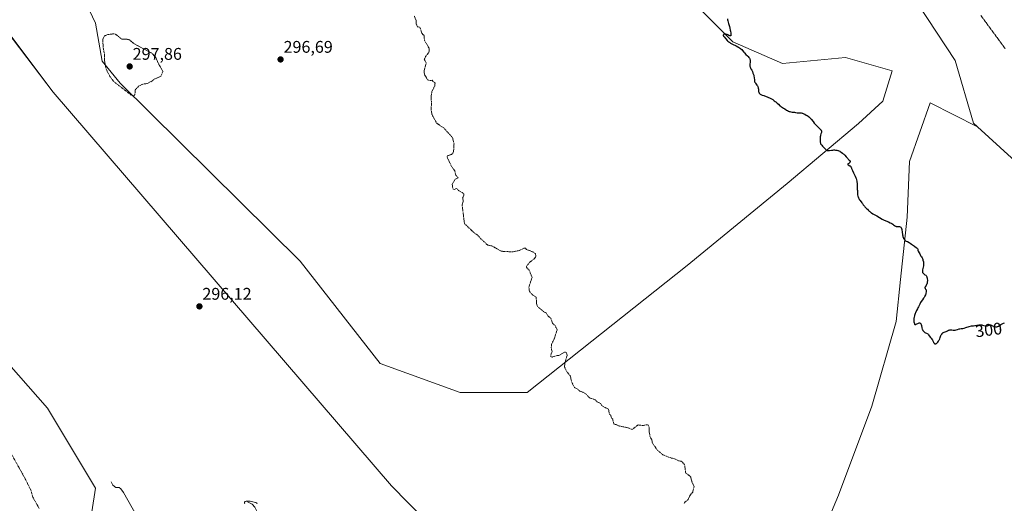
# Model space of a CAD drawing. Units: metres. Extents: x 622101 to 625582, y 4671662 to 4674035.
# Drawn here: x 623949 to 624532, y 4672274 to 4672560 of the extents above; entities that cross this region are included whole.
import ezdxf
from ezdxf.enums import TextEntityAlignment as Align

# ---------------------------------------------------------------- set-up
doc = ezdxf.new("R2010")
doc.units = ezdxf.units.M
doc.header["$MEASUREMENT"] = 0
doc.linetypes.add('TRAZOS', pattern=[0.75, 0.5, -0.25])
doc.linetypes.add('TRAZOS2', pattern=[0.375, 0.25, -0.125])
for name, color, linetype, lineweight in [('Carátula', 7, 'Continuous', 5), ('Corriente natural lineal', 142, 'Continuous', 13), ('Cultivos herbáceos CxS', 92, 'Continuous', 0), ('Curva de nivel auxiliar', 36, 'TRAZOS', 0), ('Curva de nivel maestra', 36, 'Continuous', 30), ('Curva de nivel normal', 36, 'Continuous', 0), ('Matorral', 135, 'Continuous', 0), ('Matorral CxS', 135, 'Continuous', 0), ('Punto de cota en terreno', 7, 'Continuous', 0), ('Rótulo de curva de nivel directora', 19, 'Continuous', 0), ('Rótulo de punto de cota en terreno', 19, 'Continuous', 0), ('Suelo desnudo', 252, 'Continuous', 0), ('Suelo desnudo CxS', 43, 'Continuous', 0), ('Vía pecuaria eje', 92, 'TRAZOS2', 0)]:
    doc.layers.add(name, color=color, linetype=linetype, lineweight=lineweight)
doc.styles.add('Arial', font='arial.ttf', dxfattribs={"height": 0.2})

# ---------------------------------------------------------------- blocks, each defined once
blk = doc.blocks.new('*U150')
at = {"layer": 'Cultivos herbáceos CxS', "color": 92, "linetype": 'Continuous', "lineweight": 0}
for points in [[(623984.67, 4672577.62, 295.22), (623993.88, 4672557.87, 296.15), (623997.83, 4672535.5, 297.34), (624008.36, 4672522.34, 297.56), (624114.97, 4672417.04, 296.28), (624162.36, 4672356.49, 296.18), (624209.74, 4672339.38, 296.56), (624249.23, 4672339.38, 296.97), (624344, 4672414.4, 298.54), (624403.23, 4672463.1, 299.36), (624445.35, 4672498.64, 300.48), (624459.83, 4672511.8, 300.79), (624465.29, 4672529.7, 301.22), (624437.75, 4672537.66, 301.38), (624400.41, 4672533.99, 300.83), (624371.04, 4672546.84, 299.95), (624309.5, 4672608.93, 298.87)], [(624442.48, 4672627.32, 300.27), (624502.62, 4672535.82, 301.39), (624513.49, 4672498.75, 301.91), (624515.88, 4672496.57, 301.98), (624487.93, 4672510.73, 301.19), (624475.62, 4672476, 300.66), (624474.3, 4672443.1, 300.18), (624470.35, 4672406.24, 299.73), (624467.72, 4672381.24, 299.81), (624453.24, 4672331.22, 299.25), (624433.5, 4672278.57, 298.68), (624416.39, 4672237.77, 298.03)], [(624238.7, 4672213.02, 295.93), (624168.94, 4672284.1, 295.87), (623968.87, 4672517.07, 296.23), (623893.85, 4672615.79, 294.26)], [(623915.16, 4672387.07, 296.71), (623965.37, 4672330.13, 296.15), (623993.82, 4672282.61, 295.94), (623991.66, 4672268.59, 295.99)]]:
    blk.add_polyline3d(points, dxfattribs=at)
blk = doc.blocks.new('*U165')
at = {"layer": 'Curva de nivel normal', "color": 36, "linetype": 'Continuous', "lineweight": 0}
blk.add_polyline3d([(624082.24, 4672273.49, 295), (624082.11, 4672273.85, 295), (624082.08, 4672274.09, 295), (624082.08, 4672274.2, 295), (624082.11, 4672274.35, 295), (624082.2, 4672274.54, 295), (624082.27, 4672274.63, 295), (624082.41, 4672274.75, 295), (624082.7, 4672274.88, 295), (624083.09, 4672274.98, 295), (624083.4, 4672275.02, 295), (624084.12, 4672275.04, 295), (624084.52, 4672275.02, 295), (624085.35, 4672274.95, 295), (624085.92, 4672274.87, 295), (624087.03, 4672274.65, 295), (624087.78, 4672274.45, 295), (624088.26, 4672274.28, 295), (624088.55, 4672274.16, 295), (624089.05, 4672273.91, 295), (624089.27, 4672273.77, 295), (624089.62, 4672273.49, 295)], dxfattribs=at)
blk = doc.blocks.new('5PATER')
at = {"layer": 'Carátula', "linetype": 'Continuous', "lineweight": 5}
h = blk.add_hatch(color=250, dxfattribs=at)
edge = h.paths.add_edge_path()
edge.add_ellipse((0, 0.01), major_axis=(-1.33, -1.34), ratio=0.999422, start_angle=0, end_angle=360)

msp = doc.modelspace()

# ---------------------------------------------------------------- linework, layer by layer
at = {"layer": 'Corriente natural lineal', "color": 142, "linetype": 'Continuous', "lineweight": 13}
for points in [[(624003.13, 4672286.41, 295.52), (624004.11, 4672284.44, 295.44), (624005.79, 4672283.08, 295.38), (624007.87, 4672283.02, 295.36), (624008.83, 4672282.35, 295.35), (624010.44, 4672280.03, 295.23), (624018.04, 4672266.41, 295.19)], [(624083.75, 4672274.53, 294.99), (624086.55, 4672273.18, 294.79), (624088.24, 4672271.48, 294.87), (624090.02, 4672267.78, 294.86), (624092.52, 4672263.57, 294.73), (624093.16, 4672261.11, 294.76), (624089.25, 4672250.5, 294.63), (624087.48, 4672243.7, 294.47), (624083.68, 4672232.27, 294.45), (624081.59, 4672227.47, 294.29), (624081.42, 4672224.97, 294.28), (624082.41, 4672219.7, 294.37), (624083.25, 4672216.48, 294.4), (624085.97, 4672209.41, 294.24), (624085.75, 4672207.15, 294.26), (624080.56, 4672201.3, 294.16)]]:
    msp.add_polyline3d(points, dxfattribs=at)
at = {"layer": 'Cultivos herbáceos CxS', "color": 92, "linetype": 'Continuous', "lineweight": 0}
for points in [[(624320.9, 4672776.43, 298.06), (624321.46, 4672775.68, 298.1), (624394.91, 4672689.44, 298.77), (624413.1, 4672660.94, 299.58), (624442.48, 4672627.32, 300.27), (624502.62, 4672535.82, 301.39), (624513.49, 4672498.75, 301.91), (624515.88, 4672496.57, 301.98)], [(623984.67, 4672577.62, 295.22), (623993.88, 4672557.87, 296.15), (623997.83, 4672535.5, 297.34), (624008.36, 4672522.34, 297.56), (624114.97, 4672417.04, 296.28), (624162.36, 4672356.49, 296.18), (624209.74, 4672339.38, 296.56), (624249.23, 4672339.38, 296.97), (624344, 4672414.41, 298.54), (624403.23, 4672463.11, 299.36), (624445.35, 4672498.64, 300.48), (624459.83, 4672511.81, 300.79), (624465.29, 4672529.7, 301.22), (624437.75, 4672537.66, 301.38), (624400.41, 4672533.99, 300.83), (624371.04, 4672546.84, 299.95), (624309.5, 4672608.93, 298.87)], [(624238.7, 4672213.02, 295.93), (624168.94, 4672284.1, 295.87), (623968.87, 4672517.07, 296.23), (623936.93, 4672559.1, 295.07)], [(624515.88, 4672496.57, 301.98), (624487.93, 4672510.73, 301.19), (624475.62, 4672476, 300.66), (624474.3, 4672443.1, 300.18), (624470.35, 4672406.24, 299.73), (624467.72, 4672381.24, 299.81), (624453.24, 4672331.22, 299.25), (624433.5, 4672278.57, 298.68), (624416.39, 4672237.77, 298.03)], [(623915.16, 4672387.07, 296.71), (623965.37, 4672330.13, 296.15), (623993.82, 4672282.61, 295.94), (623991.66, 4672268.59, 295.99)]]:
    msp.add_polyline3d(points, dxfattribs=at)
at = {"layer": 'Curva de nivel auxiliar', "color": 36, "linetype": 'TRAZOS', "lineweight": 0}
for points in [[(624342.15, 4672273.6, 297.5), (624342.41, 4672274.19, 297.5), (624344.53, 4672275.88, 297.5), (624345.79, 4672278.52, 297.5), (624347.3, 4672280.23, 297.5), (624348.08, 4672283.51, 297.5), (624346.85, 4672286.45, 297.5), (624346.15, 4672289.09, 297.5), (624345.49, 4672290.04, 297.5), (624343.18, 4672291.57, 297.5), (624342.44, 4672296.78, 297.5), (624340.59, 4672298.58, 297.5), (624338.92, 4672298.87, 297.5), (624336.53, 4672300.12, 297.5), (624334.35, 4672300.56, 297.5), (624329.7, 4672302.44, 297.5), (624326.5, 4672305.02, 297.5), (624323.42, 4672309.4, 297.5), (624323.07, 4672311.49, 297.5), (624322.1, 4672313.03, 297.5), (624321.48, 4672316.48, 297.5), (624321.55, 4672318.6, 297.5), (624321.06, 4672320.04, 297.5), (624320.16, 4672320.23, 297.5), (624317.83, 4672319.74, 297.5), (624315.1, 4672320.14, 297.5), (624311.53, 4672317.36, 297.5), (624309.57, 4672318.27, 297.5), (624303.35, 4672319.6, 297.5), (624302.18, 4672320.29, 297.5), (624300.66, 4672320.61, 297.5), (624299.96, 4672323.48, 297.5), (624299.22, 4672324.22, 297.5), (624298.81, 4672325.82, 297.5), (624298.01, 4672326.48, 297.5), (624297.45, 4672329.44, 297.5), (624293.45, 4672331.45, 297.5), (624292.85, 4672332.84, 297.5), (624290.78, 4672333.74, 297.5), (624289.5, 4672335.05, 297.5), (624286.16, 4672336.2, 297.5), (624284.22, 4672338.27, 297.5), (624282.44, 4672339.44, 297.5), (624280.52, 4672340.06, 297.5), (624279.5, 4672341.06, 297.5), (624277.29, 4672342.3, 297.5), (624275.7, 4672345.41, 297.5), (624274.9, 4672348.94, 297.5), (624272.7, 4672351.77, 297.5), (624271.43, 4672354.41, 297.5), (624271.8, 4672357.42, 297.5), (624273.06, 4672361.49, 297.5), (624272.47, 4672363.03, 297.5), (624271.43, 4672363.19, 297.5), (624268.53, 4672361.35, 297.5), (624266.48, 4672361.08, 297.5), (624264.07, 4672360.22, 297.5), (624263.39, 4672360.39, 297.5), (624263.35, 4672361.53, 297.5), (624264.13, 4672363.51, 297.5), (624263.57, 4672365.73, 297.5), (624263.75, 4672367.83, 297.5), (624265.52, 4672371.49, 297.5), (624267.07, 4672376.48, 297.5), (624265.84, 4672378.91, 297.5), (624264.33, 4672380.32, 297.5), (624263.32, 4672383.31, 297.5), (624261.76, 4672384.44, 297.5), (624260.59, 4672386.39, 297.5), (624259.1, 4672387.13, 297.5), (624255.36, 4672390.33, 297.5), (624254.98, 4672391.5, 297.5), (624254.64, 4672395.68, 297.5), (624252.5, 4672397.04, 297.5), (624250.61, 4672399.36, 297.5), (624250.34, 4672401.59, 297.5), (624252.2, 4672407.56, 297.5), (624250.59, 4672411.63, 297.5), (624248.87, 4672413.48, 297.5), (624248.84, 4672413.89, 297.5), (624250.87, 4672416.51, 297.5), (624253.47, 4672418.39, 297.5), (624254.29, 4672419.45, 297.5), (624254.53, 4672420.56, 297.5), (624254.17, 4672421.53, 297.5), (624252.65, 4672422.62, 297.5), (624248.92, 4672423.95, 297.5), (624248.33, 4672424.69, 297.5), (624247.42, 4672424.69, 297.5), (624244.55, 4672423.33, 297.5), (624240.7, 4672422.55, 297.5), (624233.92, 4672422.93, 297.5), (624228.51, 4672426.09, 297.5), (624226.07, 4672426.52, 297.5), (624222.61, 4672429.61, 297.5), (624219.73, 4672432.71, 297.5), (624218.26, 4672433.55, 297.5), (624212.5, 4672439.05, 297.5), (624212.11, 4672440.06, 297.5), (624210.81, 4672450.44, 297.5), (624211.53, 4672452.48, 297.5), (624211.15, 4672454.52, 297.5), (624211.78, 4672455.85, 297.5), (624211.8, 4672456.86, 297.5), (624210.83, 4672457.78, 297.5), (624208.82, 4672458.76, 297.5), (624207.91, 4672459.92, 297.5), (624207.41, 4672460.1, 297.5), (624206.32, 4672459.54, 297.5), (624205.44, 4672459.65, 297.5), (624204.94, 4672462.58, 297.5), (624206.79, 4672465.53, 297.5), (624208.51, 4672466.51, 297.5), (624207.04, 4672467.99, 297.5), (624206.5, 4672470.5, 297.5), (624204.77, 4672472.85, 297.5), (624201.97, 4672478.57, 297.5), (624202.08, 4672479.48, 297.5), (624204.49, 4672480.22, 297.5), (624205.41, 4672481.06, 297.5), (624205.76, 4672481.84, 297.5), (624206.04, 4672486.5, 297.5), (624205.2, 4672490.12, 297.5), (624199.94, 4672495.92, 297.5), (624195.73, 4672498.74, 297.5), (624192.94, 4672503.95, 297.5), (624192.42, 4672507.24, 297.5), (624192.71, 4672509.83, 297.5), (624192.5, 4672514.41, 297.5), (624192.94, 4672517.52, 297.5), (624194.63, 4672520.73, 297.5), (624194.82, 4672522.42, 297.5), (624193.1, 4672524.11, 297.5), (624191.54, 4672524.01, 297.5), (624190.41, 4672524.41, 297.5), (624188.56, 4672527.62, 297.5), (624188.3, 4672529.63, 297.5), (624189.58, 4672534.42, 297.5), (624188.46, 4672536.51, 297.5), (624189.22, 4672538.18, 297.5), (624191.07, 4672540.53, 297.5), (624191.37, 4672541.64, 297.5), (624191.28, 4672543.16, 297.5), (624188.57, 4672547.64, 297.5), (624188.32, 4672550.58, 297.5), (624187.02, 4672551.96, 297.5), (624186.09, 4672555.07, 297.5), (624185.63, 4672555.63, 297.5), (624184.75, 4672555.62, 297.5), (624184.24, 4672556.13, 297.5), (624183.72, 4672557.41, 297.5), (624183.58, 4672559.61, 297.5), (624182.44, 4672562.43, 297.5)], [(624016.58, 4672514.97, 297.5), (624017.17, 4672515.5, 297.5), (624017.38, 4672518.52, 297.5), (624019.52, 4672520.77, 297.5), (624021.45, 4672521.71, 297.5), (624024.5, 4672522.29, 297.5), (624027.53, 4672523.8, 297.5), (624028.52, 4672524.76, 297.5), (624032.48, 4672526.39, 297.5), (624033.73, 4672529.49, 297.5), (624031.1, 4672534.04, 297.5), (624029.54, 4672537.55, 297.5), (624027.9, 4672539.46, 297.5), (624026.5, 4672540.5, 297.5), (624016.47, 4672545.88, 297.5), (624014.04, 4672548.04, 297.5), (624012.65, 4672548.41, 297.5), (624009.41, 4672548.42, 297.5), (624006.75, 4672550.71, 297.5), (624005.49, 4672551.49, 297.5), (624004.43, 4672551.64, 297.5), (624001.1, 4672551.15, 297.5), (623999.5, 4672550.6, 297.5), (623998.55, 4672549.51, 297.5), (623998.14, 4672548.08, 297.5), (623998.42, 4672543.32, 297.5), (623999.19, 4672539.55, 297.5), (623999.21, 4672535.58, 297.5), (623999.97, 4672531.49, 297.5), (624000.76, 4672529.42, 297.5), (624002.41, 4672526.4, 297.5), (624004.5, 4672523.5, 297.5), (624015.19, 4672515.23, 297.5), (624016.58, 4672514.97, 297.5)], [(623960.55, 4672270.58, 297.5), (623956.72, 4672277.41, 297.5), (623955.55, 4672281.57, 297.5), (623951.86, 4672288.94, 297.5), (623942.24, 4672306.2, 297.5)]]:
    msp.add_polyline3d(points, dxfattribs=at)
at = {"layer": 'Curva de nivel maestra', "color": 36, "linetype": 'Continuous', "lineweight": 30}
msp.add_polyline3d([(624367.84, 4672560.42, 300), (624367.92, 4672560, 300), (624368.1, 4672559.25, 300), (624368.5, 4672557.75, 300), (624369, 4672555.99, 300), (624369.26, 4672554.97, 300), (624369.5, 4672553.87, 300), (624369.6, 4672553.29, 300), (624369.77, 4672552.09, 300), (624369.83, 4672551.47, 300), (624369.88, 4672550.51, 300), (624369.67, 4672550.47, 300), (624369.52, 4672550.47, 300), (624369.21, 4672550.52, 300), (624368.71, 4672550.69, 300), (624368.01, 4672551, 300), (624367.66, 4672551.14, 300), (624367.4, 4672551.23, 300), (624366.9, 4672551.35, 300), (624366.44, 4672551.39, 300), (624366.26, 4672551.38, 300), (624365.93, 4672551.34, 300), (624365.74, 4672551.26, 300), (624365.62, 4672551.19, 300), (624365.47, 4672551.01, 300), (624365.41, 4672550.78, 300), (624365.42, 4672550.6, 300), (624365.45, 4672550.48, 300), (624365.56, 4672550.22, 300), (624365.66, 4672550.08, 300), (624365.89, 4672549.77, 300), (624366.86, 4672548.68, 300), (624367.65, 4672547.76, 300), (624368.17, 4672547.25, 300), (624368.61, 4672546.89, 300), (624368.85, 4672546.71, 300), (624369.27, 4672546.43, 300), (624369.74, 4672546.14, 300), (624370.79, 4672545.57, 300), (624373.04, 4672544.48, 300), (624374.01, 4672543.99, 300), (624374.42, 4672543.76, 300), (624375.09, 4672543.36, 300), (624375.6, 4672542.99, 300), (624375.87, 4672542.75, 300), (624376.31, 4672542.29, 300), (624376.76, 4672541.72, 300), (624377.47, 4672540.85, 300), (624377.94, 4672540.34, 300), (624378.82, 4672539.48, 300), (624379.67, 4672538.66, 300), (624380.07, 4672538.25, 300), (624380.59, 4672537.66, 300), (624380.8, 4672537.38, 300), (624380.92, 4672537.2, 300), (624381.12, 4672536.85, 300), (624381.19, 4672536.68, 300), (624381.31, 4672536.33, 300), (624381.37, 4672535.99, 300), (624381.39, 4672535.75, 300), (624381.38, 4672535.26, 300), (624381.3, 4672534.68, 300), (624381.16, 4672533.85, 300), (624381.11, 4672533.42, 300), (624381.1, 4672532.99, 300), (624381.11, 4672532.78, 300), (624381.15, 4672532.47, 300), (624381.23, 4672532.16, 300), (624381.3, 4672531.95, 300), (624381.47, 4672531.55, 300), (624381.77, 4672530.99, 300), (624382.2, 4672530.3, 300), (624382.38, 4672529.99, 300), (624382.49, 4672529.78, 300), (624382.65, 4672529.39, 300), (624382.95, 4672528.38, 300), (624383.14, 4672527.87, 300), (624383.42, 4672527.07, 300), (624383.54, 4672526.59, 300), (624383.65, 4672525.77, 300), (624383.78, 4672524.11, 300), (624383.87, 4672523.54, 300), (624383.94, 4672523.29, 300), (624384.09, 4672522.93, 300), (624384.19, 4672522.74, 300), (624384.46, 4672522.34, 300), (624385.32, 4672521.2, 300), (624385.57, 4672520.81, 300), (624385.79, 4672520.4, 300), (624385.89, 4672520.19, 300), (624386.01, 4672519.86, 300), (624386.09, 4672519.52, 300), (624386.18, 4672518.81, 300), (624386.22, 4672518.35, 300), (624386.26, 4672517.75, 300), (624386.29, 4672517.46, 300), (624386.37, 4672517.07, 300), (624386.43, 4672516.89, 300), (624386.55, 4672516.65, 300), (624386.65, 4672516.5, 300), (624386.88, 4672516.24, 300), (624387.02, 4672516.12, 300), (624387.32, 4672515.91, 300), (624387.67, 4672515.72, 300), (624388.44, 4672515.4, 300), (624389.39, 4672515.07, 300), (624390.75, 4672514.59, 300), (624391.46, 4672514.32, 300), (624392.18, 4672514.01, 300), (624392.66, 4672513.78, 300), (624393.61, 4672513.29, 300), (624394.64, 4672512.69, 300), (624395.61, 4672512.05, 300), (624396.2, 4672511.6, 300), (624396.59, 4672511.3, 300), (624397.3, 4672510.67, 300), (624398.05, 4672509.95, 300), (624398.94, 4672509.08, 300), (624399.35, 4672508.72, 300), (624399.54, 4672508.58, 300), (624399.92, 4672508.33, 300), (624401.12, 4672507.65, 300), (624401.85, 4672507.19, 300), (624402.87, 4672506.51, 300), (624403.37, 4672506.21, 300), (624404.06, 4672505.85, 300), (624404.49, 4672505.68, 300), (624404.78, 4672505.59, 300), (624405.37, 4672505.46, 300), (624406.07, 4672505.35, 300), (624407.03, 4672505.25, 300), (624407.5, 4672505.19, 300), (624408.18, 4672505.07, 300), (624409.1, 4672504.92, 300), (624409.62, 4672504.88, 300), (624411, 4672504.83, 300), (624411.41, 4672504.8, 300), (624412.01, 4672504.72, 300), (624412.31, 4672504.65, 300), (624412.59, 4672504.55, 300), (624413.12, 4672504.31, 300), (624413.62, 4672504.03, 300), (624414.55, 4672503.44, 300), (624415, 4672503.19, 300), (624415.6, 4672502.85, 300), (624415.9, 4672502.65, 300), (624416.36, 4672502.29, 300), (624416.6, 4672502.06, 300), (624416.84, 4672501.8, 300), (624417.35, 4672501.18, 300), (624418.54, 4672499.65, 300), (624419.27, 4672498.79, 300), (624419.68, 4672498.34, 300), (624420.54, 4672497.45, 300), (624422.18, 4672495.81, 300), (624422.82, 4672495.13, 300), (624423.24, 4672494.6, 300), (624423.37, 4672494.37, 300), (624423.44, 4672494.23, 300), (624423.52, 4672493.97, 300), (624423.54, 4672493.72, 300), (624423.52, 4672493.54, 300), (624423.44, 4672493.17, 300), (624423.2, 4672492.41, 300), (624422.95, 4672491.64, 300), (624422.84, 4672491.25, 300), (624422.72, 4672490.67, 300), (624422.68, 4672490.39, 300), (624422.66, 4672489.87, 300), (624422.68, 4672489.37, 300), (624422.73, 4672488.74, 300), (624422.75, 4672488.43, 300), (624422.78, 4672487.51, 300), (624422.85, 4672487.05, 300), (624422.94, 4672486.75, 300), (624423, 4672486.59, 300), (624423.11, 4672486.36, 300), (624423.26, 4672486.12, 300), (624423.63, 4672485.66, 300), (624424.06, 4672485.2, 300), (624424.92, 4672484.37, 300), (624426.08, 4672483.08, 300), (624426.39, 4672482.83, 300), (624426.57, 4672482.73, 300), (624426.88, 4672482.61, 300), (624427.26, 4672482.55, 300), (624427.47, 4672482.54, 300), (624427.7, 4672482.55, 300), (624428.22, 4672482.6, 300), (624429.46, 4672482.77, 300), (624430.18, 4672482.85, 300), (624430.86, 4672482.88, 300), (624431.22, 4672482.88, 300), (624431.76, 4672482.86, 300), (624432.32, 4672482.79, 300), (624432.6, 4672482.74, 300), (624433.17, 4672482.6, 300), (624433.45, 4672482.51, 300), (624433.88, 4672482.34, 300), (624434.31, 4672482.14, 300), (624434.59, 4672481.99, 300), (624435.14, 4672481.64, 300), (624435.94, 4672481.05, 300), (624436.44, 4672480.63, 300), (624436.75, 4672480.34, 300), (624437.34, 4672479.76, 300), (624438.17, 4672478.83, 300), (624439.02, 4672477.79, 300), (624439.36, 4672477.39, 300), (624439.79, 4672476.97, 300), (624440.21, 4672476.58, 300), (624440.34, 4672476.39, 300), (624440.42, 4672476.2, 300), (624440.44, 4672476.1, 300), (624440.44, 4672475.93, 300), (624440.39, 4672475.68, 300), (624440.25, 4672475.43, 300), (624440.14, 4672475.3, 300), (624440.01, 4672475.19, 300), (624439.71, 4672474.97, 300), (624439.33, 4672474.71, 300), (624439.19, 4672474.58, 300), (624439.12, 4672474.46, 300), (624439.14, 4672474.31, 300), (624439.33, 4672474.13, 300), (624440.32, 4672473.56, 300), (624440.47, 4672473.46, 300), (624440.71, 4672473.24, 300), (624440.89, 4672473.01, 300), (624440.98, 4672472.85, 300), (624441.12, 4672472.53, 300), (624441.2, 4672472.27, 300), (624441.34, 4672471.83, 300), (624441.45, 4672471.55, 300), (624441.83, 4672470.68, 300), (624442.46, 4672469.43, 300), (624443.11, 4672468.12, 300), (624443.43, 4672467.44, 300), (624443.85, 4672466.46, 300), (624444.02, 4672466, 300), (624444.28, 4672465.14, 300), (624444.45, 4672464.38, 300), (624444.52, 4672463.93, 300), (624444.58, 4672463.13, 300), (624444.58, 4672462.39, 300), (624444.55, 4672461.55, 300), (624444.55, 4672461.13, 300), (624444.6, 4672460.43, 300), (624444.71, 4672459.41, 300), (624444.75, 4672458.87, 300), (624444.78, 4672458.06, 300), (624444.83, 4672456.94, 300), (624444.89, 4672456.37, 300), (624445.04, 4672455.58, 300), (624445.15, 4672455.19, 300), (624445.35, 4672454.61, 300), (624445.6, 4672454.06, 300), (624445.74, 4672453.8, 300), (624445.9, 4672453.55, 300), (624446.25, 4672453.07, 300), (624447.04, 4672452.09, 300), (624447.46, 4672451.53, 300), (624447.75, 4672451.11, 300), (624448.19, 4672450.48, 300), (624448.44, 4672450.14, 300), (624448.9, 4672449.58, 300), (624449.16, 4672449.28, 300), (624449.78, 4672448.65, 300), (624450.15, 4672448.31, 300), (624450.77, 4672447.77, 300), (624451.39, 4672447.09, 300), (624451.81, 4672446.68, 300), (624452.09, 4672446.42, 300), (624452.66, 4672445.96, 300), (624453.09, 4672445.64, 300), (624453.94, 4672445.09, 300), (624454.78, 4672444.61, 300), (624456.33, 4672443.8, 300), (624457.82, 4672442.96, 300), (624459.47, 4672441.97, 300), (624460.21, 4672441.56, 300), (624460.57, 4672441.38, 300), (624461.27, 4672441.07, 300), (624462.6, 4672440.53, 300), (624463.24, 4672440.26, 300), (624464.14, 4672439.83, 300), (624464.71, 4672439.52, 300), (624465.06, 4672439.3, 300), (624465.72, 4672438.87, 300), (624466.15, 4672438.55, 300), (624466.68, 4672438.16, 300), (624466.93, 4672437.99, 300), (624467.31, 4672437.79, 300), (624467.5, 4672437.71, 300), (624467.7, 4672437.65, 300), (624468.12, 4672437.59, 300), (624469.29, 4672437.56, 300), (624469.45, 4672437.54, 300), (624469.75, 4672437.48, 300), (624470.01, 4672437.38, 300), (624470.16, 4672437.3, 300), (624470.44, 4672437.1, 300), (624470.69, 4672436.83, 300), (624470.8, 4672436.65, 300), (624470.95, 4672436.3, 300), (624471.09, 4672435.82, 300), (624471.16, 4672435.52, 300), (624471.34, 4672434.39, 300), (624471.56, 4672432.71, 300), (624471.67, 4672431.98, 300), (624471.73, 4672431.67, 300), (624471.85, 4672431.16, 300), (624471.99, 4672430.77, 300), (624472.1, 4672430.55, 300), (624472.34, 4672430.18, 300), (624472.65, 4672429.82, 300), (624472.83, 4672429.64, 300), (624473.13, 4672429.37, 300), (624473.69, 4672428.99, 300), (624474.37, 4672428.61, 300), (624475.43, 4672428.05, 300), (624476, 4672427.71, 300), (624476.87, 4672427.1, 300), (624478.55, 4672425.86, 300), (624479.85, 4672424.98, 300), (624480.14, 4672424.74, 300), (624480.25, 4672424.62, 300), (624480.33, 4672424.49, 300), (624480.45, 4672424.23, 300), (624480.56, 4672423.69, 300), (624480.64, 4672423.39, 300), (624480.84, 4672422.92, 300), (624481.42, 4672421.89, 300), (624481.7, 4672421.32, 300), (624482.1, 4672420.5, 300), (624482.34, 4672420.06, 300), (624482.62, 4672419.59, 300), (624483.02, 4672418.93, 300), (624483.22, 4672418.57, 300), (624483.48, 4672418, 300), (624483.6, 4672417.7, 300), (624483.77, 4672417.12, 300), (624483.83, 4672416.82, 300), (624483.89, 4672416.35, 300), (624483.93, 4672415.6, 300), (624483.88, 4672414.81, 300), (624483.82, 4672414.39, 300), (624483.29, 4672411.88, 300), (624483.24, 4672411.38, 300), (624483.23, 4672411.15, 300), (624483.26, 4672410.83, 300), (624483.33, 4672410.54, 300), (624483.4, 4672410.36, 300), (624483.59, 4672410.05, 300), (624483.7, 4672409.91, 300), (624483.96, 4672409.66, 300), (624484.23, 4672409.44, 300), (624484.78, 4672409.06, 300), (624485.23, 4672408.72, 300), (624485.41, 4672408.54, 300), (624485.65, 4672408.23, 300), (624485.83, 4672407.85, 300), (624485.91, 4672407.62, 300), (624486.04, 4672407.08, 300), (624486.11, 4672406.67, 300), (624486.18, 4672405.8, 300), (624486.18, 4672405.14, 300), (624486.16, 4672404.82, 300), (624486.13, 4672404.52, 300), (624486.02, 4672403.97, 300), (624485.88, 4672403.47, 300), (624485.77, 4672403.18, 300), (624485.5, 4672402.66, 300), (624484.9, 4672401.82, 300), (624484.79, 4672401.58, 300), (624484.77, 4672401.46, 300), (624484.77, 4672401.34, 300), (624484.84, 4672401.1, 300), (624484.96, 4672400.86, 300), (624485.16, 4672400.53, 300), (624485.26, 4672400.37, 300), (624485.4, 4672400.04, 300), (624485.45, 4672399.86, 300), (624485.48, 4672399.55, 300), (624485.46, 4672399.15, 300), (624485.43, 4672398.92, 300), (624485.29, 4672398.15, 300), (624485.19, 4672397.73, 300), (624485, 4672397.08, 300), (624484.78, 4672396.46, 300), (624484.66, 4672396.18, 300), (624484.54, 4672395.93, 300), (624484.28, 4672395.47, 300), (624483.99, 4672395.07, 300), (624483.34, 4672394.21, 300), (624482.57, 4672393.12, 300), (624482.19, 4672392.53, 300), (624481.68, 4672391.66, 300), (624481.29, 4672390.88, 300), (624480.86, 4672389.94, 300), (624480.64, 4672389.5, 300), (624480.27, 4672388.83, 300), (624479.73, 4672387.89, 300), (624479.48, 4672387.38, 300), (624479.14, 4672386.56, 300), (624478.94, 4672386, 300), (624478.6, 4672384.86, 300), (624478.34, 4672383.78, 300), (624478.25, 4672383.24, 300), (624478.2, 4672382.67, 300), (624478.19, 4672382.38, 300), (624478.19, 4672381.98, 300), (624478.26, 4672381.18, 300), (624478.36, 4672380.63, 300), (624478.49, 4672380.16, 300), (624478.57, 4672379.98, 300), (624478.65, 4672379.82, 300), (624478.85, 4672379.62, 300), (624479.08, 4672379.55, 300), (624479.25, 4672379.56, 300), (624479.37, 4672379.59, 300), (624479.65, 4672379.69, 300), (624480.92, 4672380.4, 300), (624481.27, 4672380.56, 300), (624481.54, 4672380.62, 300), (624481.67, 4672380.62, 300), (624481.84, 4672380.58, 300), (624482.01, 4672380.48, 300), (624482.22, 4672380.22, 300), (624482.29, 4672380.1, 300), (624482.38, 4672379.88, 300), (624482.47, 4672379.62, 300), (624482.63, 4672378.99, 300), (624482.96, 4672377.57, 300), (624483.16, 4672376.88, 300), (624483.28, 4672376.58, 300), (624483.54, 4672376.04, 300), (624483.84, 4672375.59, 300), (624484.06, 4672375.34, 300), (624484.22, 4672375.2, 300), (624484.56, 4672374.95, 300), (624484.76, 4672374.83, 300), (624485.17, 4672374.63, 300), (624485.74, 4672374.37, 300), (624486.02, 4672374.22, 300), (624486.42, 4672373.94, 300), (624486.6, 4672373.77, 300), (624486.94, 4672373.38, 300), (624487.88, 4672372.05, 300), (624488.34, 4672371.49, 300), (624488.88, 4672370.89, 300), (624489.09, 4672370.62, 300), (624489.18, 4672370.48, 300), (624489.3, 4672370.22, 300), (624489.57, 4672369.45, 300), (624489.73, 4672369.09, 300), (624489.82, 4672368.92, 300), (624490, 4672368.68, 300), (624490.2, 4672368.46, 300), (624490.31, 4672368.37, 300), (624490.52, 4672368.24, 300), (624490.64, 4672368.19, 300), (624490.82, 4672368.15, 300), (624491.02, 4672368.15, 300), (624491.13, 4672368.16, 300), (624491.35, 4672368.23, 300), (624491.47, 4672368.29, 300), (624491.65, 4672368.4, 300), (624492, 4672368.68, 300), (624492.17, 4672368.86, 300), (624492.45, 4672369.17, 300), (624492.84, 4672369.74, 300), (624493.22, 4672370.4, 300), (624493.39, 4672370.76, 300), (624493.55, 4672371.15, 300), (624493.84, 4672371.94, 300), (624494.23, 4672372.99, 300), (624494.45, 4672373.47, 300), (624494.7, 4672373.89, 300), (624494.84, 4672374.08, 300), (624495.07, 4672374.33, 300), (624495.24, 4672374.48, 300), (624495.59, 4672374.73, 300), (624495.78, 4672374.83, 300), (624496.16, 4672375.02, 300), (624497.32, 4672375.47, 300), (624498.1, 4672375.83, 300), (624498.73, 4672376.14, 300), (624499.03, 4672376.26, 300), (624499.48, 4672376.39, 300), (624499.71, 4672376.42, 300), (624500.16, 4672376.43, 300), (624500.61, 4672376.39, 300), (624501.47, 4672376.26, 300), (624502, 4672376.21, 300), (624502.26, 4672376.22, 300), (624502.65, 4672376.25, 300), (624503.28, 4672376.38, 300), (624503.99, 4672376.6, 300), (624504.99, 4672376.92, 300), (624505.49, 4672377.04, 300), (624506.22, 4672377.14, 300), (624507.26, 4672377.26, 300), (624507.87, 4672377.39, 300), (624508.96, 4672377.72, 300), (624510.99, 4672378.36, 300), (624512.35, 4672378.74, 300), (624513.03, 4672378.77, 300), (624513.47, 4672378.82, 300), (624514.32, 4672378.93, 300), (624516.62, 4672379.3, 300), (624517.29, 4672379.36, 300), (624517.61, 4672379.36, 300), (624518.06, 4672379.34, 300), (624518.35, 4672379.3, 300), (624518.9, 4672379.2, 300), (624520.32, 4672378.8, 300), (624520.74, 4672378.72, 300), (624520.94, 4672378.7, 300), (624521.24, 4672378.7, 300), (624521.43, 4672378.72, 300), (624521.81, 4672378.79, 300), (624522.16, 4672378.9, 300), (624522.8, 4672379.14, 300), (624523.21, 4672379.27, 300), (624523.39, 4672379.3, 300), (624523.5, 4672379.3, 300), (624523.72, 4672379.28, 300), (624523.85, 4672379.24, 300), (624524.03, 4672379.18, 300), (624524.72, 4672378.87, 300), (624525.3, 4672378.64, 300), (624525.63, 4672378.54, 300), (624526.11, 4672378.41, 300), (624526.8, 4672378.28, 300), (624527, 4672378.26, 300), (624527.36, 4672378.26, 300), (624527.67, 4672378.31, 300), (624527.86, 4672378.37, 300), (624528.22, 4672378.54, 300), (624529.73, 4672379.5, 300), (624530.41, 4672379.87, 300), (624530.77, 4672380.06, 300), (624531.32, 4672380.3, 300), (624531.84, 4672380.5, 300)], dxfattribs=at)
at = {"layer": 'Matorral', "color": 135, "linetype": 'Continuous', "lineweight": 0}
for points in [[(624320.9, 4672776.43, 298.06), (624321.46, 4672775.68, 298.1), (624394.91, 4672689.44, 298.77), (624413.1, 4672660.94, 299.58), (624442.48, 4672627.32, 300.27), (624502.62, 4672535.82, 301.39), (624513.49, 4672498.75, 301.91), (624515.88, 4672496.57, 301.98)], [(624515.88, 4672496.57, 301.98), (624542.7, 4672472.12, 301.81), (624607.2, 4672377.07, 300.81), (624644.51, 4672330.3, 301.46), (624670.57, 4672302.96, 302.49), (624695.31, 4672277.49, 303.62)]]:
    msp.add_polyline3d(points, dxfattribs=at)
at = {"layer": 'Matorral CxS', "color": 135, "linetype": 'Continuous', "lineweight": 0}
msp.add_polyline3d([(624542.7, 4672472.12, 301.81), (624515.88, 4672496.57, 301.98), (624513.49, 4672498.75, 301.91), (624502.62, 4672535.82, 301.39), (624442.48, 4672627.32, 300.27), (624413.1, 4672660.94, 299.58), (624394.91, 4672689.44, 298.77), (624321.46, 4672775.68, 298.1), (624320.9, 4672776.43, 298.06), (624280.8, 4672822.35, 298.02), (624276.81, 4672839.28, 298.36), (624249.55, 4672873.9, 298.8), (624203.14, 4672924.74, 299.35), (624184.72, 4672949.79, 299.61), (624165.57, 4672968.94, 299.91), (624155.99, 4672977.79, 299.82), (624147.88, 4672991.05, 300.02), (624049.9, 4673121.45, 301.91)], dxfattribs=at)
at = {"layer": 'Suelo desnudo', "color": 252, "linetype": 'Continuous', "lineweight": 0}
for points in [[(623984.67, 4672577.62, 295.22), (623993.88, 4672557.87, 296.15), (623997.83, 4672535.5, 297.34), (624008.36, 4672522.34, 297.56), (624114.97, 4672417.04, 296.28), (624162.36, 4672356.49, 296.18), (624209.74, 4672339.38, 296.56), (624249.23, 4672339.38, 296.97), (624344, 4672414.41, 298.54), (624403.23, 4672463.11, 299.36), (624445.35, 4672498.64, 300.48), (624459.83, 4672511.81, 300.79), (624465.29, 4672529.7, 301.22), (624437.75, 4672537.66, 301.38), (624400.41, 4672533.99, 300.83), (624371.04, 4672546.84, 299.95), (624309.5, 4672608.93, 298.87)], [(624238.7, 4672213.02, 295.93), (624168.94, 4672284.1, 295.87), (623968.87, 4672517.07, 296.23), (623936.93, 4672559.1, 295.07)], [(624515.88, 4672496.57, 301.98), (624487.93, 4672510.73, 301.19), (624475.62, 4672476, 300.66), (624474.3, 4672443.1, 300.18), (624470.35, 4672406.24, 299.73), (624467.72, 4672381.24, 299.81), (624453.24, 4672331.22, 299.25), (624433.5, 4672278.57, 298.68), (624416.39, 4672237.77, 298.03)], [(624515.88, 4672496.57, 301.98), (624542.7, 4672472.12, 301.81), (624607.2, 4672377.07, 300.81), (624644.51, 4672330.3, 301.46), (624670.57, 4672302.96, 302.49), (624695.31, 4672277.49, 303.62)], [(623915.16, 4672387.07, 296.71), (623965.37, 4672330.13, 296.15), (623993.82, 4672282.61, 295.94), (623991.66, 4672268.59, 295.99)]]:
    msp.add_polyline3d(points, dxfattribs=at)
at = {"layer": 'Suelo desnudo CxS', "color": 43, "linetype": 'Continuous', "lineweight": 0}
for points in [[(623893.85, 4672615.79, 294.26), (623968.87, 4672517.07, 296.23), (624168.94, 4672284.1, 295.87), (624238.7, 4672213.02, 295.93)], [(624309.5, 4672608.93, 298.87), (624371.04, 4672546.84, 299.95), (624400.41, 4672533.99, 300.83), (624437.75, 4672537.66, 301.38), (624465.29, 4672529.7, 301.22), (624459.83, 4672511.8, 300.79), (624445.35, 4672498.64, 300.48), (624403.23, 4672463.1, 299.36), (624344, 4672414.4, 298.54), (624249.23, 4672339.38, 296.97), (624209.74, 4672339.38, 296.56), (624162.36, 4672356.49, 296.18), (624114.97, 4672417.04, 296.28), (624008.36, 4672522.34, 297.56), (623997.83, 4672535.5, 297.34), (623993.88, 4672557.87, 296.15), (623984.67, 4672577.62, 295.22)], [(624416.39, 4672237.77, 298.03), (624433.5, 4672278.57, 298.68), (624453.24, 4672331.22, 299.25), (624467.72, 4672381.24, 299.81), (624470.35, 4672406.24, 299.73), (624474.3, 4672443.1, 300.18), (624475.62, 4672476, 300.66), (624487.93, 4672510.73, 301.19), (624515.88, 4672496.57, 301.98), (624515.88, 4672496.57, 301.98), (624542.7, 4672472.12, 301.81)], [(623991.66, 4672268.59, 295.99), (623993.82, 4672282.61, 295.94), (623965.37, 4672330.13, 296.15), (623915.16, 4672387.07, 296.71)]]:
    msp.add_polyline3d(points, dxfattribs=at)
at = {"layer": 'Vía pecuaria eje', "color": 92, "linetype": 'TRAZOS2', "lineweight": 0}
msp.add_polyline3d([(624517.79, 4672562.54, 301.04), (624520.72, 4672558.56, 301.13), (624523.64, 4672554.59, 301.22), (624526.56, 4672550.61, 301.32), (624529.49, 4672546.63, 301.45), (624532.41, 4672542.66, 301.54)], dxfattribs=at)

# ---------------------------------------------------------------- block references
at = {"layer": 'Cultivos herbáceos CxS', "color": 92, "linetype": 'Continuous', "lineweight": 0}
msp.add_blockref('*U150', (0, 0), dxfattribs=at)
at = {"layer": 'Curva de nivel normal', "color": 36, "linetype": 'Continuous', "lineweight": 0}
msp.add_blockref('*U165', (0, 0), dxfattribs=at)
at = {"layer": 'Punto de cota en terreno', "linetype": 'Continuous', "lineweight": 0}
for p in [(624103.37, 4672536.46, 296.69), (624014.07, 4672532.31, 297.86), (624055.35, 4672390.28, 296.12)]:
    msp.add_blockref('5PATER', p, dxfattribs=at)

# ---------------------------------------------------------------- texts
at = {"layer": 'Rótulo de curva de nivel directora', "color": 19, "linetype": 'Continuous', "lineweight": 0, "style": 'Arial'}
msp.add_text('300', height=7, rotation=7.37383, dxfattribs=at).set_placement((624522.44, 4672376.42), align=Align.MIDDLE_CENTER)
at = {"layer": 'Rótulo de punto de cota en terreno', "color": 19, "linetype": 'Continuous', "lineweight": 0, "style": 'Arial'}
for s, p in [('296,69', (624105.13, 4672538.22)), ('297,86', (624015.83, 4672534.07)), ('296,12', (624057.11, 4672392.04))]:
    msp.add_text(s, height=7, dxfattribs=at).set_placement(p, align=Align.BOTTOM_LEFT)

doc.saveas('drawing.dxf')
